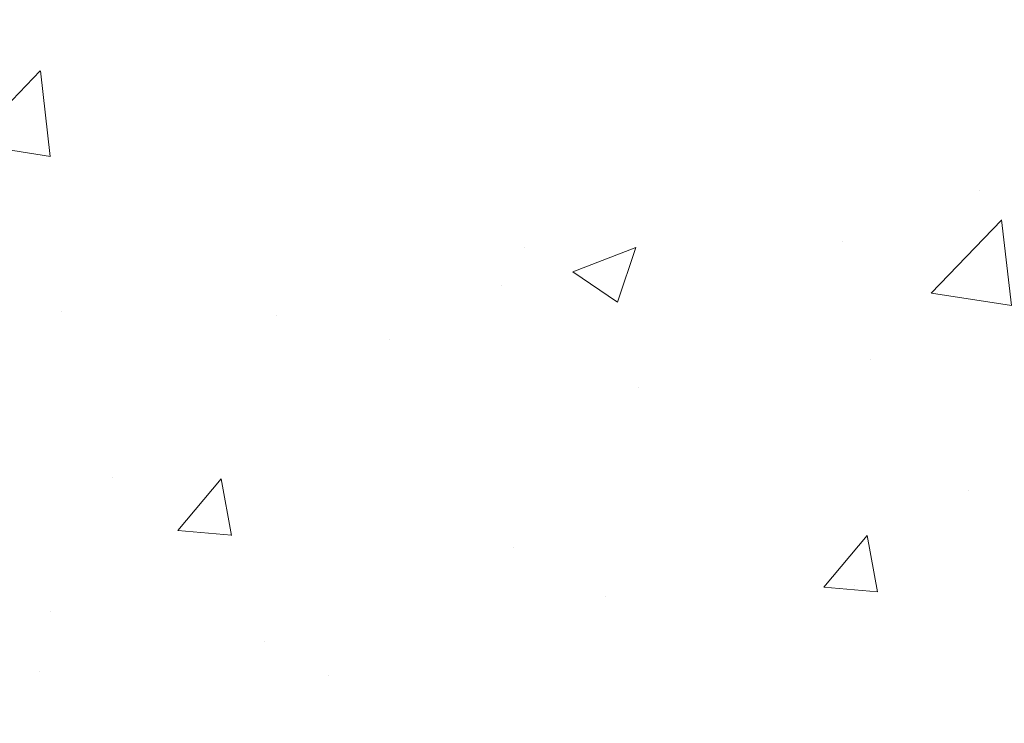
# Model space of a CAD drawing. Extents: x 268 to 2303, y 568 to 3799.
# Drawn here: x 279 to 281, y 1373 to 1374 of the extents above; entities that cross this region are included whole.
import ezdxf

# ---------------------------------------------------------------- set-up
doc = ezdxf.new("R2010")
doc.units = 0
doc.header["$LTSCALE"] = 5
doc.header["$MEASUREMENT"] = 0
doc.layers.get('DEFPOINTS').update_dxf_attribs({"linetype": 'CONTINUOUS'})
for name, color, linetype, lineweight in [('CONCRETE - H', 130, 'CONTINUOUS', 9), ('MIG FOOT - H', 251, 'CONTINUOUS', 20), ('PVC SIDESHEET - H', 150, 'CONTINUOUS', 20)]:
    doc.layers.add(name, color=color, linetype=linetype, lineweight=lineweight)
doc.layers.add('DIMS', color=2, linetype='CONTINUOUS')
doc.dimstyles.new('STANDARD$0', dxfattribs={"dimtxt": 0.18, "dimasz": 0.18, "dimexe": 0.18, "dimexo": 0.0625, "dimgap": 0.09, "dimtad": 0, "dimtih": 1, "dimtoh": 1, "dimdec": 4, "dimzin": 0, "dimdsep": 46, "dimtxsty": 'Standard', "dimcen": 0.09, "dimadec": 0, "dimazin": 0, "dimtfac": 1, "dimtdec": 4, "dimtofl": 0, "dimtmove": 0, "dimatfit": 3, "dimfxl": 1, "dimtolj": 1, "dimtzin": 0, "dimarcsym": 0})

# ---------------------------------------------------------------- blocks, each defined once
blk = doc.blocks.new('*D15')
at = {"layer": 'DEFPOINTS', "color": 0, "transparency": 16777216}
for p in [(273.5982049216294, 1375.042066742841), (281.4496818551959, 1375.042066742841), (278.552371231594, 1372.043536951126)]:
    blk.add_point(p, dxfattribs=at)
at = {"layer": 'DIMS', "color": 0, "lineweight": -2, "transparency": 16777216}
for p, q in [((281.2496818551959, 1375.042066742841), (273.3982049216294, 1375.042066742841)), ((273.5982049216294, 1374.842066742841), (273.5982049216294, 1374.090020480645)), ((273.5982049216294, 1372.243536951126), (273.5982049216294, 1373.156687147312)), ((278.352371231594, 1372.043536951126), (273.3982049216294, 1372.043536951126))]:
    blk.add_line(p, q, dxfattribs=at)
at = {"layer": 'DIMS', "color": 0, "transparency": 16777216}
for points in [[(273.564871588296, 1374.842066742841), (273.6315382549627, 1374.842066742841), (273.5982049216294, 1375.042066742841)], [(273.564871588296, 1372.243536951126), (273.6315382549627, 1372.243536951126), (273.5982049216294, 1372.043536951126)]]:
    blk.add_solid(points, dxfattribs=at)
at = {"layer": 'DIMS', "color": 0, "transparency": 16777216, "insert": (273.5982049216291, 1373.623353813978), "char_height": 0.2, "attachment_point": 5}
blk.add_mtext('\\A1;3 IN \\P [76.2mm]', dxfattribs=at)

msp = doc.modelspace()

# ---------------------------------------------------------------- hatches: boundary and pattern name
at = {"layer": 'CONCRETE - H'}
h = msp.add_hatch(dxfattribs=at)
h.set_pattern_fill('AR-CONC', color=256, scale=0.15)
h.set_pattern_definition([(49.99999999999999, (0, 0), (1.07589027390113, -0.09412820247389266), [0.1125, -1.2375]), (355, (0, 0), (-0.2081270004195, 1.128288200550018), [0.09, -0.9899999999999999]), (100.45144446, (0.08965752149999999, -0.007844015999999999), (0.8677632700906679, 1.034159986452944), [0.09561028799999997, -1.051713168]), (46.18420000000002, (0, 0.3), (1.600861996007358, -0.2482789211896148), [0.16875, -1.85625]), (96.63563549, (0.1334051175, 0.2793100395), (1.401992918511342, 1.461177901161826), [0.143415513, -1.57757064]), (351.1841639899999, (0, 0.3), (1.40199291758216, 1.461177900404985), [0.135, -1.4850000015]), (21, (0.15, 0.225), (0.8953605781776924, -0.6039283359980082), [0.1125, -1.2375]), (326.0000000000001, (0.15, 0.225), (0.3649729978823726, 1.087725067570279), [0.09, -0.9899999999999999]), (71.45144474, (0.224613381, 0.174672639), (1.260333565094957, 0.4837967292095307), [0.095610285, -1.051713168]), (37.50000000000001, (0, 0), (0.018239782975936, 0.4993407807469672), [0, -0.9779999999999999, 0, -1.005, 0, -0.9937499999999999]), (7.499999999999999, (0, 0), (0.3946043061632229, 0.5916175678235404), [0, -0.573, 0, -0.9555, 0, -0.37875]), (327.5, (-0.3345, 0), (0.8007336542586135, -0.03383230760156963), [0, -0.375, 0, -1.17, 0, -1.5525]), (317.5, (-0.4845, 0), (0.8747792540135794, 0.1501574734984766), [0, -0.4875, 0, -0.7769999999999999, 0, -1.1025])])
edge = h.paths.add_edge_path()
edge.add_spline(control_points=[(281.9900924416206, 1372.660320441168), (281.9880158739902, 1372.662150328523), (281.9762778329641, 1372.672690290263), (281.9358974577631, 1372.712884831982), (281.8923951455804, 1372.776573331868), (281.8629879857231, 1372.840783559011), (281.852636503573, 1372.867985314393), (281.8501541378919, 1372.874826564309)], knot_values=[4.39463399393935, 4.39463399393935, 4.39463399393935, 4.39463399393935, 4.604900966237494, 5.59353657989619, 8.736167323665018, 10.40487238170947, 10.9618414770946, 10.9618414770946, 10.9618414770946, 10.9618414770946], degree=3, periodic=0)
edge.add_spline(control_points=[(281.8501541378919, 1372.874826564309), (281.822313677882, 1372.95155319091), (281.808065995913, 1373.032566781213), (281.7972553658036, 1373.114664367481)], knot_values=[10.9618414770946, 10.9618414770946, 10.9618414770946, 10.9618414770946, 17.20841342465947, 17.20841342465947, 17.20841342465947, 17.20841342465947], degree=3, periodic=0)
edge.add_spline(control_points=[(281.7972553658036, 1373.114664367481), (281.7938967788812, 1373.140169992668), (281.7908699315111, 1373.165780243665), (281.7878702953381, 1373.191399076677)], knot_values=[17.20841342465947, 17.20841342465947, 17.20841342465947, 17.20841342465947, 19.14906393630378, 19.14906393630378, 19.14906393630378, 19.14906393630378], degree=3, periodic=0)
edge.add_arc((281.846524606231, 1373.198266742842), 0.05905499999995344, 173.3218076349897, 186.8566082439496, ccw=False)
edge.add_line((281.787870295337, 1373.205134409007), (281.7878702953371, 1373.949914516935))
edge.add_arc((281.717870295337, 1373.949914516934), 0.0700000000000216, 7.415236057352655e-10, 36.72086025273684)
edge.add_arc((282.044104404469, 1374.193266743221), 0.3369999999999616, 180.000000000016, 216.7208602521264, ccw=False)
edge.add_line((281.7071044044691, 1374.193266743221), (281.7071044044691, 1374.338767977639))
edge.add_line((281.7071044044691, 1374.338767977639), (281.6942922759252, 1374.331305708243))
edge.add_line((281.6942922759252, 1374.331305708243), (281.5002702175219, 1374.332135404757))
edge.add_arc((281.9996745918081, 1374.724490098922), 0.6350960046241427, 149.9970162904653, 218.1547822571749, ccw=False)
edge.add_line((281.4496818551959, 1375.042066742841), (280.9407799103052, 1375.042066742841))
edge.add_line((280.9407799103052, 1375.042066742841), (277.1872044287957, 1375.042066742841))
edge.add_line((277.1872044287957, 1375.042066742841), (276.9962711925671, 1371.978193097172))
edge.add_line((276.9962711925671, 1371.978193097172), (277.3685575853391, 1371.978193097172))
edge.add_arc((277.3685575853391, 1372.018193097172), 0.03999999999999559, 270, 314.9999999999982)
edge.add_line((277.3968418565865, 1371.989908825925), (277.4659775347052, 1372.059044504043))
edge.add_arc((277.5084039415764, 1372.016618097172), 0.06000000000005239, 90, 134.9999999999796, ccw=False)
edge.add_line((277.5084039415764, 1372.076618097172), (278.0087254345035, 1372.076618097172))
edge.add_arc((278.0087254345035, 1372.106618097172), 0.03000000000007752, 269.9999999999458, 296.5650511768398)
edge.add_line((278.0221418423685, 1372.079785281442), (278.8420287471937, 1372.489728733852))
edge.add_arc((278.8912222426984, 1372.391341742841), 0.1100000000001689, 89.99999999994083, 116.5650511768678, ccw=False)
edge.add_line((278.8912222426985, 1372.501341742842), (279.021985666401, 1372.501341742842))
edge.add_arc((279.0219856664009, 1372.540711742841), 0.03936999999981339, 270.0000000000414, 315.000000000106)
edge.add_line((279.0498244603762, 1372.512872948866), (279.1662909845082, 1372.629339472998))
edge.add_arc((279.4159929588158, 1372.379637498691), 0.3531319186168256, 103.90200089107032, 135.0000000000483, ccw=False)
edge.add_arc((279.7052775518991, 1371.210867725252), 1.557170273114218, 76.09799910892622, 103.90200089107498, ccw=False)
edge.add_arc((279.9945621449824, 1372.379637498691), 0.3531319186166595, 45.000000000042405, 76.09799910892781, ccw=False)
edge.add_line((280.2442641192895, 1372.629339472999), (280.3581051206943, 1372.515498471594))
edge.add_arc((280.3863893919417, 1372.543782742842), 0.03999999999995119, 224.9999999999964, 270)
edge.add_line((280.3863893919417, 1372.503782742842), (280.7349985901815, 1372.503782742842))
edge.add_line((280.7349985901815, 1372.503782742842), (281.9432919422163, 1372.503782742842))
edge.add_arc((281.9432919422163, 1372.563782742842), 0.0600000000000307, 269.9999999999729, 360.0000000000254)
edge.add_line((282.0032919422164, 1372.563782742842), (282.0032919422164, 1372.63151165714))
edge.add_arc((281.9648312205071, 1372.631318108792), 0.03846120870910408, 0.2883307788958359, 48.94392225654911)
at = {"layer": 'MIG FOOT - H'}
h = msp.add_hatch(dxfattribs=at)
h.set_pattern_fill('ANSI32', color=256, scale=0.7874015748031495, style=0)
h.set_pattern_definition([(45, (147.7375584097267, 1362.109662468592), (-0.2087913723976026, 0.2087913723976026), []), (45, (147.8767526577582, 1362.109662468592), (-0.2087913723976026, 0.2087913723976026), [])])
h.paths.add_polyline_path([(282.4787760199432, 1373.738066742457), (282.6427767286045, 1373.738066742457), (282.6427760199429, 1373.503042080427), (282.6427760199431, 1373.425566742457), (282.4787760199432, 1373.425566742457)])
edge = h.paths.add_edge_path()
edge.add_line((282.4787760199431, 1373.050566742457), (282.6427760199431, 1373.050566742457))
edge.add_line((282.6427760199431, 1373.050566742457), (282.642776019943, 1372.396396742842))
edge.add_arc((282.288446019943, 1372.396396742841), 0.3543300000000045, 270, 360.0000000000046, ccw=False)
edge.add_line((282.288446019943, 1372.042066742842), (279.924026050943, 1372.042066742842))
edge.add_line((279.924026050943, 1372.042066742842), (279.9240260509431, 1372.206066742842))
edge.add_line((279.9240260509431, 1372.206066742842), (282.288446019943, 1372.206066742842))
edge.add_arc((282.2884460199431, 1372.396396742841), 0.1903299999999319, 269.9999999999658, 360.0000000000171)
edge.add_line((282.478776019943, 1372.396396742841), (282.4787760199431, 1373.050566742457))
h.paths.add_polyline_path([(278.955276019943, 1372.206066742842), (279.4865229889432, 1372.206066742842), (279.486522988943, 1372.042066742842), (278.955276019943, 1372.042066742842)])
at = {"layer": 'PVC SIDESHEET - H'}
h = msp.add_hatch(dxfattribs=at)
h.set_pattern_fill('ANSI37', color=256, scale=0.3, angle=90, style=0)
h.set_pattern_definition([(135, (229.79123965731, 1362.467523214322), (-0.02651650429449553, -0.02651650429449553), []), (225, (229.79123965731, 1362.467523214322), (0.02651650429449553, -0.02651650429449553), [])])
edge = h.paths.add_edge_path()
edge.add_arc((281.9157799104231, 1374.7586968217), 0.03936992114287818, 90.00000017045551, 180.0000001704555, ccw=False)
edge.add_line((281.915779910306, 1374.798066742843), (282.2884545877216, 1374.798066742841))
edge.add_line((282.2884545877216, 1374.798066742841), (282.2884545877216, 1374.856486584354))
edge.add_line((282.2884545877216, 1374.856486584354), (282.2630545864737, 1374.876806585353))
edge.add_line((282.2630545864736, 1374.876806585353), (281.8645990129013, 1374.876806585356))
edge.add_arc((281.8645990129027, 1374.817751703468), 0.05905488188781405, 450.0000000012478, 540.0000000012443)
edge.add_line((281.8055441310148, 1374.817751703467), (281.8055441310148, 1374.193266743221))
edge.add_arc((282.0425441310148, 1374.193266743221), 0.2369999999999663, 539.9999999999308, 576.7208602521246)
edge.add_arc((281.716310021883, 1373.949914516934), 0.1699999999997527, 360.00000000024727, 396.72086025236945, ccw=False)
edge.add_line((281.8863100218828, 1373.949914516935), (281.8863100218828, 1373.191336377973))
edge.add_line((281.8863100218828, 1373.191336377973), (281.8878634344923, 1373.173027681849))
edge.add_line((281.8878634344923, 1373.173027681849), (281.8901843366601, 1373.154733994762))
edge.add_line((281.89018433666, 1373.154733994762), (281.8925658225355, 1373.136466205117))
edge.add_line((281.8925658225355, 1373.136466205117), (281.8950392829449, 1373.118235201339))
edge.add_line((281.895039282945, 1373.118235201339), (281.8976361087148, 1373.100051871853))
edge.add_line((281.8976361087148, 1373.100051871853), (281.9003876906711, 1373.081927105085))
edge.add_line((281.9003876906711, 1373.081927105085), (281.9033254196404, 1373.063871789459))
edge.add_line((281.9033254196403, 1373.063871789459), (281.9064806864487, 1373.045896813401))
edge.add_line((281.9064806864487, 1373.045896813401), (281.9098848819227, 1373.028013065336))
edge.add_line((281.9098848819227, 1373.028013065336), (281.9135693968885, 1373.01023143369))
edge.add_line((281.9135693968885, 1373.010231433689), (281.9175656221724, 1372.992562806887))
edge.add_line((281.9175656221726, 1372.992562806887), (281.921904948601, 1372.975018073353))
edge.add_line((281.921904948601, 1372.975018073353), (281.9266187670002, 1372.957608121513))
edge.add_line((281.926618767, 1372.957608121513), (281.9317384681963, 1372.940343839793))
edge.add_line((281.9317384681963, 1372.940343839793), (281.9372954430158, 1372.923236116618))
edge.add_line((281.937295443016, 1372.923236116618), (281.9433210822853, 1372.906295840412))
edge.add_line((281.9433210822853, 1372.906295840412), (281.9498467768306, 1372.889533899602))
edge.add_line((281.9498467768306, 1372.889533899602), (281.9569039176798, 1372.872961183349))
edge.add_line((281.9569039176798, 1372.872961183349), (281.9645244952692, 1372.856590770956))
edge.add_line((281.9645244952692, 1372.856590770956), (281.9727424186219, 1372.840442751932))
edge.add_line((281.9727424186219, 1372.840442751932), (281.9815919798261, 1372.824538615443))
edge.add_line((281.9815919798261, 1372.824538615443), (281.9911061921841, 1372.808908164144))
edge.add_line((281.9911061921841, 1372.808908164144), (282.0013069008004, 1372.79365380601))
edge.add_line((282.0013069008004, 1372.79365380601), (282.0122101841887, 1372.778915438068))
edge.add_line((282.0122101841887, 1372.778915438068), (282.023832072721, 1372.764833270322))
edge.add_line((282.023832072721, 1372.764833270322), (282.036188596769, 1372.751547512774))
edge.add_line((282.036188596769, 1372.751547512774), (282.0492957867045, 1372.739198375429))
edge.add_line((282.0492957867045, 1372.739198375429), (282.0631665614761, 1372.727917351885))
edge.add_line((282.0631665614761, 1372.727917351885), (282.0777668780469, 1372.71770437549))
edge.add_arc((282.0438155393227, 1372.670800711053), 0.05790204779384933, 359.7295808504487, 414.10100352100187, ccw=False)
edge.add_line((282.1017169422161, 1372.670527431511), (282.1017169422162, 1372.465357742842))
edge.add_arc((282.0417169422161, 1372.465357742842), 0.06000000000000227, 270, 360.00000000002206, ccw=False)
edge.add_line((282.0417169422161, 1372.405357742842), (280.3456204220649, 1372.405357742842))
edge.add_arc((280.3456204220649, 1372.445357742842), 0.03999999999999737, 225.0000000000288, 270.0000000000102, ccw=False)
edge.add_line((280.3173361508175, 1372.417073471594), (280.1746671343511, 1372.55974248806))
edge.add_arc((279.9945621449822, 1372.379637498692), 0.2547069186163742, 404.9999999999627, 436.0979991089011)
edge.add_arc((279.705277551899, 1371.210867725252), 1.458745273114388, 436.0979991089293, 463.9020008910708)
edge.add_arc((279.4159929588159, 1372.379637498692), 0.254706918616373, 463.9020008910987, 495.000000000037)
edge.add_line((279.2358879694469, 1372.55974248806), (279.0905934302527, 1372.414447948866))
edge.add_arc((279.0627546362774, 1372.442286742842), 0.03937000000000947, 270.00000000003104, 315.000000000042, ccw=False)
edge.add_line((279.0627546362774, 1372.402916742842), (278.9144572333837, 1372.402916742842))
edge.add_arc((278.9144572333837, 1372.292916742841), 0.1099999999999977, 450, 476.5650511769042)
edge.add_line((278.865263737879, 1372.391303733852), (278.0453768330536, 1371.981360281442))
edge.add_arc((278.0319604251888, 1372.008193097172), 0.02999999999998426, 270.0000000000136, 296.5650511769171, ccw=False)
edge.add_line((278.0319604251888, 1371.978193097172), (277.529324916081, 1371.978193097172))
edge.add_line((277.529324916081, 1371.978193097172), (277.529324916081, 1371.907327097172))
edge.add_line((277.529324916081, 1371.907327097172), (278.0416075791572, 1371.907327097172))
edge.add_arc((278.0416075791572, 1371.967327097172), 0.0600000000000005, 270.0000000000068, 296.5650511769096)
edge.add_line((278.068440394887, 1371.913661465712), (278.8967731244323, 1372.327827830482))
edge.add_arc((278.9146616682522, 1372.292050742842), 0.04000000000000654, 449.9999999999898, 476.5650511768936, ccw=False)
edge.add_line((278.9146616682522, 1372.332050742842), (279.0627546362773, 1372.332050742842))
edge.add_arc((279.0627546362774, 1372.442286742842), 0.1102359999999933, 269.9999999999926, 315.000000000002)
edge.add_line((279.1407032594083, 1372.364338119711), (279.2859977986026, 1372.509632658905))
edge.add_arc((279.4159929588159, 1372.379637498692), 0.183840918616278, 463.9020008911424, 495.0000000000814, ccw=False)
edge.add_arc((279.7052775518989, 1371.210867725252), 1.387879273114322, 436.09799910892787, 463.9020008910694, ccw=False)
edge.add_arc((279.9945621449824, 1372.379637498691), 0.1838409186170608, 405.00000000006577, 436.0979991090046, ccw=False)
edge.add_line((280.1245573051959, 1372.509632658905), (280.2674799671893, 1372.366709996911))
edge.add_arc((280.3452617131198, 1372.444491742842), 0.1099999999999958, 224.9999999999437, 270)
edge.add_line((280.3452617131198, 1372.334491742842), (282.0225829422161, 1372.334491742842))
edge.add_arc((282.0225829422161, 1372.484491742842), 0.1500000000000039, 270, 360.0000000000231)
edge.add_line((282.1725829422162, 1372.484491742842), (282.1725829422159, 1372.679290007954))
edge.add_arc((282.0622091187789, 1372.679256676451), 0.1103738284697343, 360.0173026024566, 414.3357155909994)
edge.add_line((282.1265609108329, 1372.76892957576), (282.1101753613817, 1372.781154067759))
edge.add_line((282.1101753613817, 1372.781154067759), (282.0947182747983, 1372.794727278384))
edge.add_line((282.0947182747983, 1372.794727278384), (282.0802446416894, 1372.809464994069))
edge.add_line((282.0802446416895, 1372.809464994069), (282.0668094526621, 1372.825183001246))
edge.add_line((282.066809452662, 1372.825183001245), (282.0544676979074, 1372.841697086737))
edge.add_line((282.0544676979075, 1372.841697086737), (282.043250777334, 1372.858845217965))
edge.add_line((282.043250777334, 1372.858845217965), (282.0331029894327, 1372.876547258855))
edge.add_line((282.0331029894327, 1372.876547258855), (282.0239485346186, 1372.894741970406))
edge.add_line((282.0239485346186, 1372.894741970406), (282.0157116133074, 1372.913368113619))
edge.add_line((282.0157116133074, 1372.913368113619), (282.0083164259145, 1372.932364449492))
edge.add_line((282.0083164259145, 1372.932364449492), (282.0016871728551, 1372.951669739026))
edge.add_line((282.0016871728551, 1372.951669739025), (281.9957480545447, 1372.97122274322))
edge.add_line((281.9957480545446, 1372.97122274322), (281.9904232713985, 1372.990962223074))
edge.add_line((281.9904232713986, 1372.990962223074), (281.9856370238324, 1373.010826939588))
edge.add_line((281.9856370238324, 1373.010826939588), (281.9813145704506, 1373.03075784067))
edge.add_line((281.9813145704505, 1373.03075784067), (281.9773961688793, 1373.050726871974))
edge.add_line((281.9773961688793, 1373.050726871974), (281.9738332105073, 1373.070728988757))
edge.add_line((281.9738332105073, 1373.070728988757), (281.9705773502764, 1373.090759690948))
edge.add_line((281.9705773502765, 1373.090759690948), (281.9675802431282, 1373.110814478478))
edge.add_line((281.9675802431282, 1373.110814478478), (281.9647935440042, 1373.130888851276))
edge.add_line((281.9647935440042, 1373.130888851276), (281.9621689078463, 1373.150978309272))
edge.add_line((281.9621689078464, 1373.150978309272), (281.9596579895962, 1373.171078352394))
edge.add_line((281.9596579895961, 1373.171078352394), (281.9572124441939, 1373.191184480574))
edge.add_arc((282.0158412305209, 1373.198266742842), 0.05905499999999832, 173.1121365470017, 186.8878634529983, ccw=False)
edge.add_line((281.9572124441941, 1373.20534900511), (281.9567862305209, 1373.947150012709))
edge.add_arc((281.7067862305211, 1373.947150012708), 0.2499999999998295, 360.000000000121, 396.1717689667357)
edge.add_arc((282.0434099892809, 1374.193266743221), 0.1669999999999668, 179.9999999999318, 216.1717689666141, ccw=False)
edge.add_line((281.876409989281, 1374.193266743221), (281.876409989281, 1374.7586968217))

# ---------------------------------------------------------------- dimensions: what is measured, and where the dimension line sits
at = {"layer": 'DIMS'}
dim = msp.add_linear_dim(base=(273.5982049216294, 1375.042066742841), p1=(278.552371231594, 1372.043536951126), p2=(281.4496818551959, 1375.042066742841), angle=90, text='<> \\P[]', dimstyle='STANDARD$0', override={"dimtxt": 0.2, "dimasz": 0.2, "dimexe": 0.2, "dimexo": 0.2, "dimgap": 0.2, "dimlunit": 5, "dimpost": ' IN', "dimfrac": 2}, dxfattribs=at)
dim.commit()
dim.dimension.update_dxf_attribs({"geometry": '*D15', "text_midpoint": (273.5982049216291, 1373.623353813978), "dimtype": 160})

doc.saveas('drawing.dxf')
